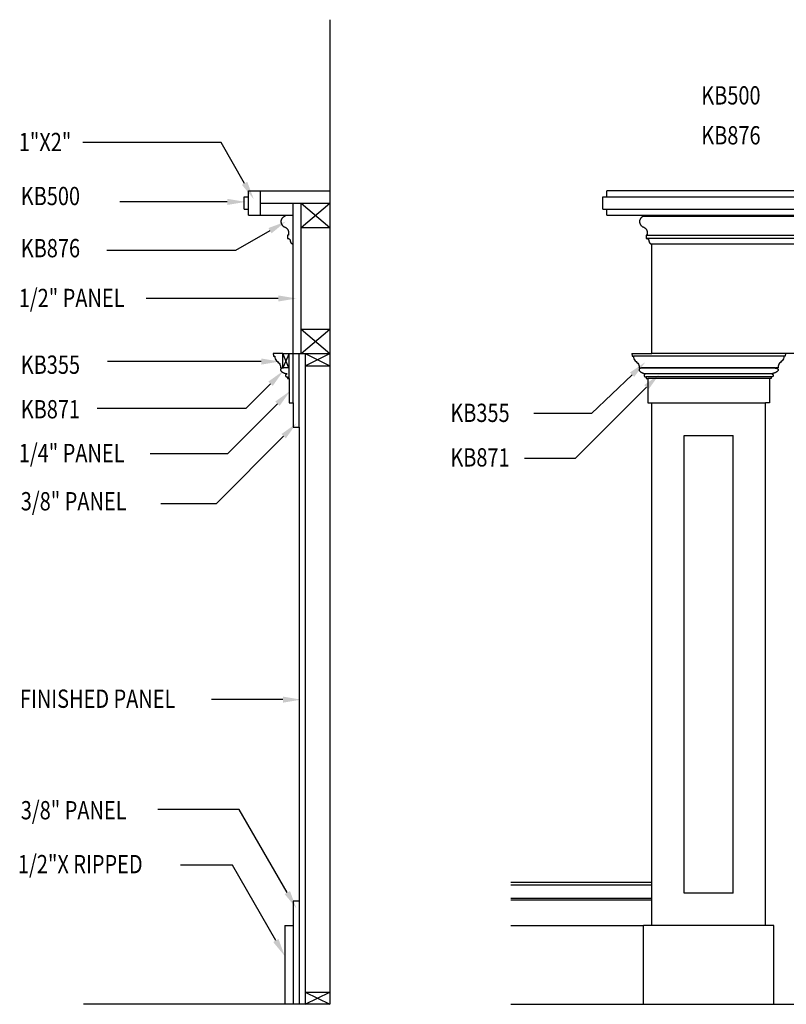
# Model space of a CAD drawing. Extents: x -38 to 71, y -13 to 61.
# Drawn here: x -38 to 9, y 0 to 61 of the extents above; entities that cross this region are included whole.
import ezdxf

# ---------------------------------------------------------------- set-up
doc = ezdxf.new("R2010")
doc.units = 0
doc.header["$LTSCALE"] = 0.5
for name, color, linetype in [('ANNO-DIMS', 213, 'CONTINUOUS'), ('ELEV-1', 51, 'CONTINUOUS'), ('ELEV-2', 92, 'CONTINUOUS'), ('ELEV-3', 93, 'CONTINUOUS'), ('ELEV-4', 124, 'CONTINUOUS'), ('ELEV-5', 145, 'CONTINUOUS'), ('ELEV-6', 146, 'CONTINUOUS')]:
    doc.layers.add(name, color=color, linetype=linetype)
doc.styles.add('TEXTM', font='archquik.shx', dxfattribs={"width": 0.8, "height": 2.25})

# ---------------------------------------------------------------- blocks, each defined once
blk = doc.blocks.new('*U15')
at = {"layer": 'ANNO-DIMS', "style": 'TEXTM', "width": 0.8}
blk.add_text('1/2"X RIPPED', height=1.125, dxfattribs=at).set_placement((-38.463, 8.054))
blk = doc.blocks.new('*U16')
at = {"layer": 'ANNO-DIMS'}
blk.add_lwpolyline([(-22.608, 3.922), (-25.277, 8.543), (-28.477, 8.543)], dxfattribs=at)
blk.add_solid([(-22.446, 4.015), (-22.046, 2.947), (-22.771, 3.828)], dxfattribs=at)
blk = doc.blocks.new('*U17')
at = {"layer": 'ANNO-DIMS'}
blk.add_lwpolyline([(-21.903, 6.868), (-24.856, 11.983), (-29.864, 11.983)], dxfattribs=at)
blk.add_solid([(-21.74, 6.962), (-21.34, 5.894), (-22.065, 6.774)], dxfattribs=at)
blk = doc.blocks.new('*U18')
at = {"layer": 'ANNO-DIMS', "style": 'TEXTM', "width": 0.8}
blk.add_text('FINISHED PANEL', height=1.125, dxfattribs=at).set_placement((-38.338, 18.222))
blk = doc.blocks.new('*U19')
at = {"layer": 'ANNO-DIMS'}
blk.add_lwpolyline([(-22.175, 18.728), (-26.571, 18.728)], dxfattribs=at)
blk.add_solid([(-22.175, 18.916), (-21.05, 18.728), (-22.175, 18.541)], dxfattribs=at)
blk = doc.blocks.new('*U20')
at = {"layer": 'ANNO-DIMS', "style": 'TEXTM', "width": 0.8}
blk.add_text('KB355', height=1.125, dxfattribs=at).set_placement((-38.288, 38.754))
blk = doc.blocks.new('*U21')
at = {"layer": 'ANNO-DIMS', "style": 'TEXTM', "width": 0.8}
blk.add_text('KB871', height=1.125, dxfattribs=at).set_placement((-38.288, 36.016))
blk = doc.blocks.new('*U22')
at = {"layer": 'ANNO-DIMS', "style": 'TEXTM', "width": 0.8}
blk.add_text('1/4" PANEL', height=1.125, dxfattribs=at).set_placement((-38.412, 33.323))
blk = doc.blocks.new('*U23')
at = {"layer": 'ANNO-DIMS'}
blk.add_lwpolyline([(-23.5, 39.51), (-32.951, 39.51)], dxfattribs=at)
blk.add_solid([(-23.5, 39.697), (-22.375, 39.51), (-23.5, 39.322)], dxfattribs=at)
blk = doc.blocks.new('*U24')
at = {"layer": 'ANNO-DIMS'}
blk.add_lwpolyline([(-22.931, 38.148), (-24.458, 36.621), (-33.584, 36.621)], dxfattribs=at)
blk.add_solid([(-23.064, 38.281), (-22.136, 38.944), (-22.798, 38.016)], dxfattribs=at)
blk = doc.blocks.new('*U25')
at = {"layer": 'ANNO-DIMS'}
blk.add_lwpolyline([(-22.51, 36.917), (-25.589, 33.838), (-30.325, 33.838)], dxfattribs=at)
blk.add_solid([(-22.642, 37.05), (-21.714, 37.713), (-22.377, 36.784)], dxfattribs=at)
blk = doc.blocks.new('*U26')
at = {"layer": 'ANNO-DIMS'}
blk.add_lwpolyline([(-22.129, 34.917), (-26.279, 30.767), (-29.668, 30.767)], dxfattribs=at)
blk.add_solid([(-22.262, 35.05), (-21.334, 35.713), (-21.997, 34.785)], dxfattribs=at)
blk = doc.blocks.new('*U27')
at = {"layer": 'ANNO-DIMS', "style": 'TEXTM', "width": 0.8}
blk.add_text('1/2" PANEL', height=1.125, dxfattribs=at).set_placement((-38.412, 42.855))
blk = doc.blocks.new('*U28')
at = {"layer": 'ANNO-DIMS'}
blk.add_lwpolyline([(-22.46, 43.387), (-30.581, 43.387)], dxfattribs=at)
blk.add_solid([(-22.46, 43.574), (-21.335, 43.387), (-22.46, 43.199)], dxfattribs=at)
blk = doc.blocks.new('*U29')
at = {"layer": 'ANNO-DIMS', "style": 'TEXTM', "width": 0.8}
blk.add_text('KB876', height=1.125, dxfattribs=at).set_placement((-38.288, 45.916))
blk = doc.blocks.new('*U30')
at = {"layer": 'ANNO-DIMS'}
blk.add_lwpolyline([(-22.967, 47.552), (-25.082, 46.332), (-32.999, 46.332)], dxfattribs=at)
blk.add_solid([(-23.061, 47.715), (-21.993, 48.115), (-22.874, 47.39)], dxfattribs=at)
blk = doc.blocks.new('*U31')
at = {"layer": 'ANNO-DIMS', "style": 'TEXTM', "width": 0.8}
blk.add_text('KB500', height=1.125, dxfattribs=at).set_placement((-38.288, 49.122))
blk = doc.blocks.new('*U32')
at = {"layer": 'ANNO-DIMS'}
blk.add_lwpolyline([(-25.592, 49.323), (-32.205, 49.323)], dxfattribs=at)
blk.add_solid([(-25.592, 49.51), (-24.467, 49.323), (-25.592, 49.135)], dxfattribs=at)
blk = doc.blocks.new('*U33')
at = {"layer": 'ANNO-DIMS', "style": 'TEXTM', "width": 0.8}
blk.add_text('1"X2"', height=1.125, dxfattribs=at).set_placement((-38.412, 52.441))
blk = doc.blocks.new('*U34')
at = {"layer": 'ANNO-DIMS'}
blk.add_lwpolyline([(-24.526, 50.461), (-25.974, 52.969), (-34.469, 52.969)], dxfattribs=at)
blk.add_solid([(-24.363, 50.555), (-23.963, 49.487), (-24.688, 50.367)], dxfattribs=at)
blk = doc.blocks.new('*U35')
at = {"layer": 'ANNO-DIMS', "style": 'TEXTM', "width": 0.8}
blk.add_text('KB876', height=1.125, dxfattribs=at).set_placement((3.546, 52.854))
blk = doc.blocks.new('*U36')
at = {"layer": 'ANNO-DIMS', "style": 'TEXTM', "width": 0.8}
blk.add_text('KB500', height=1.125, dxfattribs=at).set_placement((3.546, 55.309))
blk = doc.blocks.new('*U39')
at = {"layer": 'ANNO-DIMS', "style": 'TEXTM', "width": 0.8}
blk.add_text('KB355', height=1.125, dxfattribs=at).set_placement((-11.88, 35.794))
blk = doc.blocks.new('*U40')
at = {"layer": 'ANNO-DIMS', "style": 'TEXTM', "width": 0.8}
blk.add_text('KB871', height=1.125, dxfattribs=at).set_placement((-11.88, 33.056))
blk = doc.blocks.new('*U41')
at = {"layer": 'ANNO-DIMS'}
blk.add_lwpolyline([(-0.707, 38.701), (-3.206, 36.325), (-6.755, 36.325)], dxfattribs=at)
blk.add_solid([(-0.837, 38.837), (0.108, 39.477), (-0.578, 38.566)], dxfattribs=at)
blk = doc.blocks.new('*U42')
at = {"layer": 'ANNO-DIMS'}
blk.add_lwpolyline([(0.169, 37.926), (-4.211, 33.547), (-7.319, 33.547)], dxfattribs=at)
blk.add_solid([(0.036, 38.059), (0.964, 38.722), (0.301, 37.794)], dxfattribs=at)
blk = doc.blocks.new('*U43')
at = {"layer": 'ANNO-DIMS', "style": 'TEXTM', "width": 0.8}
blk.add_text('3/8" PANEL', height=1.125, dxfattribs=at).set_placement((-38.288, 30.36))
blk = doc.blocks.new('*U44')
at = {"layer": 'ANNO-DIMS', "style": 'TEXTM', "width": 0.8}
blk.add_text('3/8" PANEL', height=1.125, dxfattribs=at).set_placement((-38.288, 11.368))

msp = doc.modelspace()

# ---------------------------------------------------------------- linework, layer by layer
at = {"layer": 'ELEV-1'}
msp.add_line((-8.169, 0), (71.169, 0), dxfattribs=at)
at = {"layer": 'ELEV-2'}
for p, q in [((-19.296, 60.522), (-19.296, 50)), ((-24.296, 49.625), (-24.296, 50)), ((-24.296, 50), (-19.296, 50)), ((65.25, 50), (-2.25, 50)), ((-2.25, 49.625), (-2.25, 50)), ((-24.546, 49.625), (-24.296, 49.625)), ((-24.546, 48.875), (-24.546, 49.625)), ((-2.5, 49.625), (-2.25, 49.625)), ((-2.5, 48.875), (-2.5, 49.625)), ((-24.546, 48.875), (-24.296, 48.875)), ((-24.296, 48.5), (-24.296, 48.875)), ((-24.296, 48.5), (-22.046, 48.5)), ((-2.5, 48.875), (-2.25, 48.875)), ((-2.25, 48.5), (-2.25, 48.875)), ((-2.25, 48.5), (0, 48.5)), ((-21.546, 40), (-21.546, 46.739)), ((0.5, 40), (0.5, 46.739)), ((-22.171, 40), (-21.546, 40)), ((-0.717, 40), (0.5, 40)), ((62.5, 40), (0.5, 40)), ((-22.171, 39.125), (-22.14, 39.125)), ((-0.092, 39.125), (-0.123, 39.125)), ((8.092, 39.125), (8.123, 39.125)), ((0.252, 38.469), (0.252, 36.969)), ((7.748, 38.469), (7.748, 36.969)), ((-21.546, 36.969), (-21.546, 35.469)), ((0.252, 36.969), (0.5, 36.969)), ((0.5, 4.839), (0.5, 36.969)), ((7.5, 4.839), (7.5, 36.969)), ((7.748, 36.969), (7.5, 36.969)), ((-21.546, 35.469), (-21.171, 35.469)), ((-21.171, 35.469), (-21.171, 6.339)), ((-21.546, 6.339), (-21.546, 4.839)), ((-21.171, 6.339), (-21.546, 6.339)), ((-22.046, 4.839), (-22.046, 0)), ((-22.046, 4.839), (-21.546, 4.839)), ((0, 0), (0, 4.839)), ((0.5, 4.839), (0, 4.839)), ((8, 4.839), (7.5, 4.839)), ((8, 0), (8, 4.839)), ((-22.046, 0), (-34.426, 0))]:
    msp.add_line(p, q, dxfattribs=at)
at = {"layer": 'ELEV-2', "flags": 128}
for points in [[(-22.046, 48.5), (-22.046, 48.5), (-22.046, 48.499), (-22.046, 48.499), (-22.046, 48.498), (-22.046, 48.497), (-22.046, 48.495), (-22.046, 48.494), (-22.046, 48.492), (-22.046, 48.49), (-22.046, 48.488), (-22.046, 48.486), (-22.046, 48.483), (-22.046, 48.481), (-22.046, 48.478), (-22.046, 48.476), (-22.046, 48.473), (-22.046, 48.471), (-22.046, 48.468), (-22.046, 48.465), (-22.046, 48.462), (-22.046, 48.46), (-22.046, 48.457), (-22.046, 48.455), (-22.046, 48.452), (-22.046, 48.45), (-22.046, 48.448), (-22.046, 48.446), (-22.046, 48.444), (-22.046, 48.442), (-22.046, 48.44), (-22.046, 48.439), (-22.046, 48.438), (-22.046, 48.437), (-22.046, 48.436), (-22.046, 48.436), (-22.046, 48.436), (-22.047, 48.436), (-22.048, 48.435), (-22.051, 48.434), (-22.054, 48.433), (-22.058, 48.432), (-22.064, 48.43), (-22.069, 48.428), (-22.076, 48.425), (-22.083, 48.422), (-22.091, 48.419), (-22.099, 48.415), (-22.108, 48.411), (-22.117, 48.406), (-22.126, 48.4), (-22.136, 48.394), (-22.146, 48.388), (-22.156, 48.381), (-22.166, 48.373), (-22.176, 48.365), (-22.186, 48.356), (-22.196, 48.347), (-22.206, 48.337), (-22.216, 48.326), (-22.225, 48.315), (-22.234, 48.303), (-22.243, 48.29), (-22.251, 48.276), (-22.259, 48.262), (-22.266, 48.247), (-22.272, 48.231), (-22.278, 48.214), (-22.283, 48.197), (-22.288, 48.179), (-22.291, 48.159), (-22.294, 48.139), (-22.295, 48.118), (-22.295, 48.118), (-22.295, 48.116), (-22.295, 48.113), (-22.295, 48.109), (-22.295, 48.105), (-22.295, 48.099), (-22.295, 48.093), (-22.294, 48.085), (-22.294, 48.077), (-22.293, 48.069), (-22.291, 48.059), (-22.29, 48.049), (-22.288, 48.039), (-22.285, 48.028), (-22.283, 48.017), (-22.279, 48.005), (-22.275, 47.993), (-22.271, 47.98), (-22.266, 47.968), (-22.26, 47.955), (-22.253, 47.942), (-22.246, 47.93), (-22.238, 47.917), (-22.229, 47.904), (-22.22, 47.891), (-22.209, 47.879), (-22.198, 47.866), (-22.185, 47.854), (-22.172, 47.842), (-22.157, 47.831), (-22.142, 47.82), (-22.125, 47.809), (-22.107, 47.799), (-22.088, 47.79), (-22.068, 47.781), (-22.046, 47.773), (-22.043, 47.772), (-22.038, 47.77), (-22.034, 47.768), (-22.029, 47.765), (-22.023, 47.762), (-22.017, 47.759), (-22.01, 47.755), (-22.003, 47.751), (-21.996, 47.746), (-21.989, 47.741), (-21.981, 47.735), (-21.973, 47.729), (-21.965, 47.722), (-21.956, 47.715), (-21.948, 47.708), (-21.939, 47.7), (-21.931, 47.691), (-21.923, 47.682), (-21.914, 47.673), (-21.906, 47.663), (-21.898, 47.653), (-21.89, 47.642), (-21.883, 47.63), (-21.875, 47.619), (-21.868, 47.606), (-21.862, 47.594), (-21.856, 47.58), (-21.85, 47.566), (-21.845, 47.552), (-21.84, 47.537), (-21.836, 47.522), (-21.833, 47.506), (-21.83, 47.49), (-21.828, 47.473), (-21.826, 47.456), (-21.826, 47.438), (-21.826, 47.438), (-21.826, 47.437), (-21.826, 47.435), (-21.826, 47.433), (-21.826, 47.43), (-21.826, 47.427), (-21.826, 47.423), (-21.826, 47.418), (-21.826, 47.414), (-21.826, 47.409), (-21.826, 47.403), (-21.826, 47.398), (-21.826, 47.392), (-21.826, 47.386), (-21.826, 47.38), (-21.826, 47.373), (-21.826, 47.367), (-21.826, 47.36), (-21.826, 47.354), (-21.826, 47.347), (-21.826, 47.341), (-21.826, 47.335), (-21.826, 47.329), (-21.826, 47.323), (-21.826, 47.317), (-21.826, 47.312), (-21.826, 47.307), (-21.826, 47.302), (-21.826, 47.298), (-21.826, 47.294), (-21.826, 47.291), (-21.826, 47.288), (-21.826, 47.286), (-21.826, 47.284), (-21.826, 47.283), (-21.826, 47.282), (-21.826, 47.282), (-21.826, 47.282), (-21.827, 47.282), (-21.828, 47.282), (-21.829, 47.282), (-21.83, 47.282), (-21.832, 47.282), (-21.833, 47.282), (-21.835, 47.282), (-21.837, 47.282), (-21.84, 47.282), (-21.842, 47.282), (-21.844, 47.282), (-21.847, 47.282), (-21.849, 47.282), (-21.852, 47.282), (-21.854, 47.282), (-21.857, 47.282), (-21.859, 47.282), (-21.862, 47.282), (-21.865, 47.282), (-21.867, 47.282), (-21.87, 47.282), (-21.872, 47.282), (-21.874, 47.282), (-21.876, 47.282), (-21.878, 47.282), (-21.88, 47.282), (-21.882, 47.282), (-21.883, 47.282), (-21.885, 47.282), (-21.886, 47.282), (-21.887, 47.282), (-21.888, 47.282), (-21.888, 47.282), (-21.888, 47.282), (-21.888, 47.282), (-21.888, 47.281), (-21.888, 47.279), (-21.888, 47.276), (-21.888, 47.272), (-21.888, 47.268), (-21.888, 47.263), (-21.888, 47.257), (-21.888, 47.251), (-21.888, 47.244), (-21.888, 47.238), (-21.888, 47.23), (-21.888, 47.223), (-21.888, 47.215), (-21.888, 47.207), (-21.888, 47.198), (-21.888, 47.19), (-21.888, 47.182), (-21.888, 47.173), (-21.888, 47.165), (-21.888, 47.157), (-21.888, 47.149), (-21.888, 47.141), (-21.888, 47.133), (-21.888, 47.126), (-21.888, 47.119), (-21.888, 47.112), (-21.888, 47.106), (-21.888, 47.101), (-21.888, 47.096), (-21.888, 47.091), (-21.888, 47.088), (-21.888, 47.085), (-21.888, 47.083), (-21.888, 47.081), (-21.888, 47.081), (-21.885, 47.081), (-21.882, 47.081), (-21.879, 47.081), (-21.875, 47.081), (-21.871, 47.081), (-21.866, 47.08), (-21.861, 47.079), (-21.856, 47.078), (-21.85, 47.077), (-21.844, 47.075), (-21.838, 47.073), (-21.832, 47.071), (-21.826, 47.069), (-21.819, 47.066), (-21.813, 47.063), (-21.807, 47.06), (-21.8, 47.056), (-21.794, 47.052), (-21.787, 47.048), (-21.781, 47.043), (-21.775, 47.038), (-21.769, 47.033), (-21.763, 47.027), (-21.757, 47.02), (-21.752, 47.014), (-21.746, 47.007), (-21.742, 46.999), (-21.737, 46.991), (-21.733, 46.983), (-21.729, 46.974), (-21.726, 46.964), (-21.723, 46.954), (-21.721, 46.944), (-21.719, 46.933), (-21.718, 46.922), (-21.717, 46.91), (-21.717, 46.908), (-21.717, 46.906), (-21.717, 46.903), (-21.717, 46.9), (-21.716, 46.897), (-21.716, 46.892), (-21.715, 46.888), (-21.714, 46.883), (-21.713, 46.878), (-21.711, 46.873), (-21.709, 46.867), (-21.707, 46.861), (-21.705, 46.855), (-21.703, 46.848), (-21.7, 46.842), (-21.697, 46.836), (-21.693, 46.829), (-21.689, 46.822), (-21.685, 46.816), (-21.681, 46.809), (-21.676, 46.803), (-21.67, 46.797), (-21.665, 46.79), (-21.658, 46.784), (-21.652, 46.779), (-21.645, 46.773), (-21.637, 46.768), (-21.629, 46.763), (-21.621, 46.758), (-21.612, 46.754), (-21.602, 46.75), (-21.592, 46.747), (-21.581, 46.744), (-21.57, 46.742), (-21.558, 46.74), (-21.546, 46.739)], [(0, 48.5), (0, 48.5), (0, 48.499), (0, 48.499), (0, 48.498), (0, 48.497), (0, 48.495), (0, 48.494), (0, 48.492), (0, 48.49), (0, 48.488), (0, 48.486), (0, 48.483), (0, 48.481), (0, 48.478), (0, 48.476), (0, 48.473), (0, 48.471), (0, 48.468), (0, 48.465), (0, 48.462), (0, 48.46), (0, 48.457), (0, 48.455), (0, 48.452), (0, 48.45), (0, 48.448), (0, 48.446), (0, 48.444), (0, 48.442), (0, 48.44), (0, 48.439), (0, 48.438), (0, 48.437), (0, 48.436), (0, 48.436), (0, 48.436), (-0.001, 48.436), (-0.002, 48.435), (-0.005, 48.434), (-0.008, 48.433), (-0.012, 48.432), (-0.018, 48.43), (-0.023, 48.428), (-0.03, 48.425), (-0.037, 48.422), (-0.045, 48.419), (-0.053, 48.415), (-0.062, 48.411), (-0.071, 48.406), (-0.08, 48.4), (-0.09, 48.394), (-0.1, 48.388), (-0.11, 48.381), (-0.12, 48.373), (-0.13, 48.365), (-0.14, 48.356), (-0.15, 48.347), (-0.16, 48.337), (-0.17, 48.326), (-0.179, 48.315), (-0.188, 48.303), (-0.197, 48.29), (-0.205, 48.276), (-0.213, 48.262), (-0.22, 48.247), (-0.226, 48.231), (-0.232, 48.214), (-0.237, 48.197), (-0.242, 48.179), (-0.245, 48.159), (-0.248, 48.139), (-0.249, 48.118), (-0.249, 48.118), (-0.249, 48.116), (-0.249, 48.113), (-0.249, 48.109), (-0.249, 48.105), (-0.249, 48.099), (-0.249, 48.093), (-0.248, 48.085), (-0.248, 48.077), (-0.247, 48.069), (-0.245, 48.059), (-0.244, 48.049), (-0.242, 48.039), (-0.239, 48.028), (-0.237, 48.017), (-0.233, 48.005), (-0.229, 47.993), (-0.225, 47.98), (-0.22, 47.968), (-0.214, 47.955), (-0.207, 47.942), (-0.2, 47.93), (-0.192, 47.917), (-0.183, 47.904), (-0.174, 47.891), (-0.163, 47.879), (-0.152, 47.866), (-0.139, 47.854), (-0.126, 47.842), (-0.111, 47.831), (-0.096, 47.82), (-0.079, 47.809), (-0.061, 47.799), (-0.042, 47.79), (-0.022, 47.781), (0, 47.773), (0.003, 47.772), (0.008, 47.77), (0.012, 47.768), (0.017, 47.765), (0.023, 47.762), (0.029, 47.759), (0.036, 47.755), (0.043, 47.751), (0.05, 47.746), (0.057, 47.741), (0.065, 47.735), (0.073, 47.729), (0.081, 47.722), (0.09, 47.715), (0.098, 47.708), (0.107, 47.7), (0.115, 47.691), (0.123, 47.682), (0.132, 47.673), (0.14, 47.663), (0.148, 47.653), (0.156, 47.642), (0.163, 47.63), (0.171, 47.619), (0.178, 47.606), (0.184, 47.594), (0.19, 47.58), (0.196, 47.566), (0.201, 47.552), (0.206, 47.537), (0.21, 47.522), (0.213, 47.506), (0.216, 47.49), (0.218, 47.473), (0.22, 47.456), (0.22, 47.438), (0.22, 47.438), (0.22, 47.437), (0.22, 47.435), (0.22, 47.433), (0.22, 47.43), (0.22, 47.427), (0.22, 47.423), (0.22, 47.418), (0.22, 47.414), (0.22, 47.409), (0.22, 47.403), (0.22, 47.398), (0.22, 47.392), (0.22, 47.386), (0.22, 47.38), (0.22, 47.373), (0.22, 47.367), (0.22, 47.36), (0.22, 47.354), (0.22, 47.347), (0.22, 47.341), (0.22, 47.335), (0.22, 47.329), (0.22, 47.323), (0.22, 47.317), (0.22, 47.312), (0.22, 47.307), (0.22, 47.302), (0.22, 47.298), (0.22, 47.294), (0.22, 47.291), (0.22, 47.288), (0.22, 47.286), (0.22, 47.284), (0.22, 47.283), (0.22, 47.282), (0.22, 47.282), (0.22, 47.282), (0.219, 47.282), (0.218, 47.282), (0.217, 47.282), (0.216, 47.282), (0.214, 47.282), (0.213, 47.282), (0.211, 47.282), (0.209, 47.282), (0.206, 47.282), (0.204, 47.282), (0.202, 47.282), (0.199, 47.282), (0.197, 47.282), (0.194, 47.282), (0.192, 47.282), (0.189, 47.282), (0.187, 47.282), (0.184, 47.282), (0.181, 47.282), (0.179, 47.282), (0.176, 47.282), (0.174, 47.282), (0.172, 47.282), (0.17, 47.282), (0.168, 47.282), (0.166, 47.282), (0.164, 47.282), (0.163, 47.282), (0.161, 47.282), (0.16, 47.282), (0.159, 47.282), (0.158, 47.282), (0.158, 47.282), (0.158, 47.282), (0.158, 47.282), (0.158, 47.281), (0.158, 47.279), (0.158, 47.276), (0.158, 47.272), (0.158, 47.268), (0.158, 47.263), (0.158, 47.257), (0.158, 47.251), (0.158, 47.244), (0.158, 47.238), (0.158, 47.23), (0.158, 47.223), (0.158, 47.215), (0.158, 47.207), (0.158, 47.198), (0.158, 47.19), (0.158, 47.182), (0.158, 47.173), (0.158, 47.165), (0.158, 47.157), (0.158, 47.149), (0.158, 47.141), (0.158, 47.133), (0.158, 47.126), (0.158, 47.119), (0.158, 47.112), (0.158, 47.106), (0.158, 47.101), (0.158, 47.096), (0.158, 47.091), (0.158, 47.088), (0.158, 47.085), (0.158, 47.083), (0.158, 47.081), (0.158, 47.081), (0.161, 47.081), (0.164, 47.081), (0.167, 47.081), (0.171, 47.081), (0.175, 47.081), (0.18, 47.08), (0.185, 47.079), (0.19, 47.078), (0.196, 47.077), (0.202, 47.075), (0.208, 47.073), (0.214, 47.071), (0.22, 47.069), (0.226, 47.066), (0.233, 47.063), (0.239, 47.06), (0.246, 47.056), (0.252, 47.052), (0.259, 47.048), (0.265, 47.043), (0.271, 47.038), (0.277, 47.033), (0.283, 47.027), (0.289, 47.02), (0.294, 47.014), (0.3, 47.007), (0.304, 46.999), (0.309, 46.991), (0.313, 46.983), (0.317, 46.974), (0.32, 46.964), (0.323, 46.954), (0.325, 46.944), (0.327, 46.933), (0.328, 46.922), (0.329, 46.91), (0.329, 46.908), (0.329, 46.906), (0.329, 46.903), (0.329, 46.9), (0.33, 46.897), (0.33, 46.892), (0.331, 46.888), (0.332, 46.883), (0.333, 46.878), (0.335, 46.873), (0.337, 46.867), (0.339, 46.861), (0.341, 46.855), (0.343, 46.848), (0.346, 46.842), (0.349, 46.836), (0.353, 46.829), (0.357, 46.822), (0.361, 46.816), (0.365, 46.809), (0.37, 46.803), (0.376, 46.797), (0.381, 46.79), (0.388, 46.784), (0.394, 46.779), (0.401, 46.773), (0.409, 46.768), (0.417, 46.763), (0.425, 46.758), (0.434, 46.754), (0.444, 46.75), (0.454, 46.747), (0.465, 46.744), (0.476, 46.742), (0.488, 46.74), (0.5, 46.739)], [(-0.092, 39.104), (-0.092, 39.104), (-0.092, 39.105), (-0.092, 39.105), (-0.092, 39.105), (-0.092, 39.106), (-0.092, 39.106), (-0.092, 39.107), (-0.092, 39.108), (-0.092, 39.108), (-0.092, 39.109), (-0.092, 39.11), (-0.092, 39.11), (-0.092, 39.111), (-0.092, 39.112), (-0.092, 39.113), (-0.092, 39.114), (-0.092, 39.115), (-0.092, 39.116), (-0.092, 39.116), (-0.092, 39.117), (-0.092, 39.118), (-0.092, 39.119), (-0.092, 39.12), (-0.092, 39.12), (-0.092, 39.121), (-0.092, 39.122), (-0.092, 39.122), (-0.092, 39.123), (-0.092, 39.123), (-0.092, 39.124), (-0.092, 39.124), (-0.092, 39.125), (-0.092, 39.125), (-0.092, 39.125), (-0.092, 39.125), (-0.092, 39.125), (-0.092, 39.125), (-0.092, 39.125), (-0.092, 39.124), (-0.092, 39.124), (-0.092, 39.123), (-0.092, 39.123), (-0.092, 39.122), (-0.092, 39.122), (-0.092, 39.121), (-0.092, 39.12), (-0.092, 39.12), (-0.092, 39.119), (-0.092, 39.118), (-0.092, 39.117), (-0.092, 39.116), (-0.092, 39.116), (-0.092, 39.115), (-0.092, 39.114), (-0.092, 39.113), (-0.092, 39.112), (-0.092, 39.111), (-0.092, 39.11), (-0.092, 39.11), (-0.092, 39.109), (-0.092, 39.108), (-0.092, 39.108), (-0.092, 39.107), (-0.092, 39.106), (-0.092, 39.106), (-0.092, 39.105), (-0.092, 39.105), (-0.092, 39.105), (-0.092, 39.104), (-0.092, 39.104), (-0.092, 39.104), (-0.093, 39.104), (-0.095, 39.104), (-0.097, 39.104), (-0.099, 39.104), (-0.101, 39.104), (-0.104, 39.104), (-0.106, 39.104), (-0.109, 39.104), (-0.111, 39.104), (-0.114, 39.104), (-0.117, 39.103), (-0.12, 39.103), (-0.123, 39.103), (-0.126, 39.103), (-0.129, 39.102), (-0.133, 39.102), (-0.136, 39.102), (-0.14, 39.101), (-0.143, 39.101), (-0.147, 39.1), (-0.151, 39.1), (-0.154, 39.099), (-0.158, 39.099), (-0.162, 39.098), (-0.166, 39.097), (-0.17, 39.096), (-0.173, 39.096), (-0.177, 39.095), (-0.181, 39.094), (-0.185, 39.093), (-0.189, 39.092), (-0.193, 39.09), (-0.197, 39.089), (-0.201, 39.088), (-0.205, 39.086), (-0.209, 39.085), (-0.215, 39.083), (-0.221, 39.08), (-0.227, 39.077), (-0.233, 39.074), (-0.239, 39.07), (-0.244, 39.067), (-0.25, 39.063), (-0.255, 39.059), (-0.259, 39.054), (-0.263, 39.05), (-0.267, 39.045), (-0.271, 39.04), (-0.274, 39.034), (-0.276, 39.029), (-0.278, 39.023), (-0.28, 39.017), (-0.281, 39.011), (-0.281, 39.005), (-0.28, 38.998), (-0.279, 38.991), (-0.278, 38.984), (-0.275, 38.977), (-0.272, 38.969), (-0.268, 38.962), (-0.263, 38.954), (-0.258, 38.946), (-0.251, 38.937), (-0.244, 38.929), (-0.235, 38.92), (-0.226, 38.911), (-0.216, 38.902), (-0.204, 38.892), (-0.192, 38.883), (-0.178, 38.873), (-0.164, 38.863), (-0.148, 38.852), (-0.138, 38.846), (-0.128, 38.841), (-0.117, 38.835), (-0.107, 38.83), (-0.096, 38.825), (-0.086, 38.82), (-0.075, 38.815), (-0.064, 38.811), (-0.054, 38.806), (-0.044, 38.802), (-0.033, 38.798), (-0.023, 38.795), (-0.013, 38.791), (-0.003, 38.788), (0.007, 38.785), (0.016, 38.782), (0.026, 38.779), (0.035, 38.776), (0.044, 38.774), (0.052, 38.772), (0.06, 38.77), (0.068, 38.768), (0.076, 38.766), (0.083, 38.764), (0.089, 38.763), (0.095, 38.761), (0.101, 38.76), (0.106, 38.759), (0.111, 38.758), (0.115, 38.757), (0.118, 38.757), (0.121, 38.756), (0.124, 38.756), (0.125, 38.756), (0.126, 38.755), (0.127, 38.755), (0.127, 38.755), (0.127, 38.755), (0.127, 38.755), (0.127, 38.755), (0.127, 38.755), (0.127, 38.755), (0.127, 38.755), (0.127, 38.755), (0.127, 38.755), (0.127, 38.754), (0.127, 38.754), (0.127, 38.754), (0.127, 38.754), (0.127, 38.754), (0.127, 38.753), (0.127, 38.753), (0.127, 38.753), (0.127, 38.753), (0.127, 38.752), (0.127, 38.752), (0.127, 38.752), (0.127, 38.752), (0.127, 38.752), (0.127, 38.751), (0.127, 38.751), (0.127, 38.751), (0.127, 38.751), (0.127, 38.751), (0.127, 38.751), (0.127, 38.75), (0.127, 38.75), (0.127, 38.75), (0.127, 38.75), (0.127, 38.75), (0.127, 38.75), (0.127, 38.75), (0.127, 38.75), (0.126, 38.75), (0.125, 38.75), (0.124, 38.75), (0.122, 38.75), (0.12, 38.75), (0.118, 38.749), (0.116, 38.749), (0.113, 38.749), (0.11, 38.748), (0.107, 38.747), (0.104, 38.747), (0.101, 38.746), (0.097, 38.745), (0.094, 38.743), (0.09, 38.742), (0.086, 38.74), (0.083, 38.738), (0.079, 38.736), (0.075, 38.734), (0.072, 38.732), (0.068, 38.729), (0.064, 38.726), (0.061, 38.723), (0.057, 38.719), (0.054, 38.715), (0.051, 38.711), (0.048, 38.707), (0.045, 38.702), (0.043, 38.697), (0.04, 38.691), (0.038, 38.685), (0.037, 38.679), (0.035, 38.672), (0.034, 38.665), (0.033, 38.657), (0.033, 38.655), (0.033, 38.652), (0.033, 38.649), (0.034, 38.645), (0.034, 38.642), (0.035, 38.639), (0.035, 38.636), (0.036, 38.632), (0.037, 38.629), (0.038, 38.625), (0.04, 38.622), (0.041, 38.618), (0.043, 38.615), (0.045, 38.612), (0.047, 38.608), (0.049, 38.605), (0.051, 38.602), (0.053, 38.598), (0.056, 38.595), (0.059, 38.592), (0.061, 38.589), (0.064, 38.586), (0.068, 38.583), (0.071, 38.581), (0.075, 38.578), (0.079, 38.576), (0.083, 38.574), (0.087, 38.571), (0.091, 38.57), (0.096, 38.568), (0.1, 38.566), (0.105, 38.565), (0.11, 38.564), (0.116, 38.563), (0.121, 38.563), (0.127, 38.563), (0.127, 38.563), (0.127, 38.563), (0.127, 38.563), (0.128, 38.563), (0.128, 38.563), (0.129, 38.563), (0.13, 38.563), (0.131, 38.563), (0.132, 38.563), (0.133, 38.563), (0.134, 38.563), (0.135, 38.563), (0.136, 38.563), (0.137, 38.563), (0.139, 38.563), (0.14, 38.563), (0.141, 38.563), (0.142, 38.563), (0.144, 38.563), (0.145, 38.563), (0.146, 38.563), (0.148, 38.563), (0.149, 38.563), (0.15, 38.563), (0.151, 38.563), (0.152, 38.563), (0.153, 38.563), (0.154, 38.563), (0.155, 38.563), (0.156, 38.563), (0.156, 38.563), (0.157, 38.563), (0.157, 38.563), (0.158, 38.563), (0.158, 38.563), (0.158, 38.563), (0.158, 38.562), (0.158, 38.562), (0.158, 38.561), (0.158, 38.559), (0.158, 38.558), (0.158, 38.556), (0.158, 38.553), (0.158, 38.551), (0.158, 38.548), (0.158, 38.545), (0.158, 38.542), (0.158, 38.538), (0.158, 38.535), (0.158, 38.531), (0.158, 38.527), (0.158, 38.523), (0.158, 38.52), (0.158, 38.516), (0.158, 38.512), (0.158, 38.508), (0.158, 38.504), (0.158, 38.5), (0.158, 38.497), (0.158, 38.493), (0.158, 38.49), (0.158, 38.486), (0.158, 38.483), (0.158, 38.481), (0.158, 38.478), (0.158, 38.476), (0.158, 38.474), (0.158, 38.472), (0.158, 38.471), (0.158, 38.47), (0.158, 38.469), (0.158, 38.469), (0.158, 38.469), (0.159, 38.469), (0.16, 38.469), (0.161, 38.469), (0.163, 38.469), (0.165, 38.469), (0.167, 38.469), (0.17, 38.469), (0.173, 38.469), (0.176, 38.469), (0.179, 38.469), (0.182, 38.469), (0.186, 38.469), (0.19, 38.469), (0.193, 38.469), (0.197, 38.469), (0.201, 38.469), (0.205, 38.469), (0.209, 38.469), (0.213, 38.469), (0.217, 38.469), (0.22, 38.469), (0.224, 38.469), (0.228, 38.469), (0.231, 38.469), (0.234, 38.469), (0.237, 38.469), (0.24, 38.469), (0.243, 38.469), (0.245, 38.469), (0.247, 38.469), (0.249, 38.469), (0.25, 38.469), (0.251, 38.469), (0.252, 38.469), (0.252, 38.469)], [(8.092, 39.104), (8.092, 39.104), (8.092, 39.105), (8.092, 39.105), (8.092, 39.105), (8.092, 39.106), (8.092, 39.106), (8.092, 39.107), (8.092, 39.108), (8.092, 39.108), (8.092, 39.109), (8.092, 39.11), (8.092, 39.11), (8.092, 39.111), (8.092, 39.112), (8.092, 39.113), (8.092, 39.114), (8.092, 39.115), (8.092, 39.116), (8.092, 39.116), (8.092, 39.117), (8.092, 39.118), (8.092, 39.119), (8.092, 39.12), (8.092, 39.12), (8.092, 39.121), (8.092, 39.122), (8.092, 39.122), (8.092, 39.123), (8.092, 39.123), (8.092, 39.124), (8.092, 39.124), (8.092, 39.125), (8.092, 39.125), (8.092, 39.125), (8.092, 39.125), (8.092, 39.125), (8.092, 39.125), (8.092, 39.125), (8.092, 39.124), (8.092, 39.124), (8.092, 39.123), (8.092, 39.123), (8.092, 39.122), (8.092, 39.122), (8.092, 39.121), (8.092, 39.12), (8.092, 39.12), (8.092, 39.119), (8.092, 39.118), (8.092, 39.117), (8.092, 39.116), (8.092, 39.116), (8.092, 39.115), (8.092, 39.114), (8.092, 39.113), (8.092, 39.112), (8.092, 39.111), (8.092, 39.11), (8.092, 39.11), (8.092, 39.109), (8.092, 39.108), (8.092, 39.108), (8.092, 39.107), (8.092, 39.106), (8.092, 39.106), (8.092, 39.105), (8.092, 39.105), (8.092, 39.105), (8.092, 39.104), (8.092, 39.104), (8.092, 39.104), (8.093, 39.104), (8.095, 39.104), (8.097, 39.104), (8.099, 39.104), (8.101, 39.104), (8.104, 39.104), (8.106, 39.104), (8.109, 39.104), (8.111, 39.104), (8.114, 39.104), (8.117, 39.103), (8.12, 39.103), (8.123, 39.103), (8.126, 39.103), (8.129, 39.102), (8.133, 39.102), (8.136, 39.102), (8.14, 39.101), (8.143, 39.101), (8.147, 39.1), (8.151, 39.1), (8.154, 39.099), (8.158, 39.099), (8.162, 39.098), (8.166, 39.097), (8.17, 39.096), (8.173, 39.096), (8.177, 39.095), (8.181, 39.094), (8.185, 39.093), (8.189, 39.092), (8.193, 39.09), (8.197, 39.089), (8.201, 39.088), (8.205, 39.086), (8.209, 39.085), (8.215, 39.083), (8.221, 39.08), (8.227, 39.077), (8.233, 39.074), (8.239, 39.07), (8.244, 39.067), (8.25, 39.063), (8.255, 39.059), (8.259, 39.054), (8.263, 39.05), (8.267, 39.045), (8.271, 39.04), (8.274, 39.034), (8.276, 39.029), (8.278, 39.023), (8.28, 39.017), (8.281, 39.011), (8.281, 39.005), (8.28, 38.998), (8.279, 38.991), (8.278, 38.984), (8.275, 38.977), (8.272, 38.969), (8.268, 38.962), (8.263, 38.954), (8.258, 38.946), (8.251, 38.937), (8.244, 38.929), (8.235, 38.92), (8.226, 38.911), (8.216, 38.902), (8.204, 38.892), (8.192, 38.883), (8.178, 38.873), (8.164, 38.863), (8.148, 38.852), (8.138, 38.846), (8.128, 38.841), (8.117, 38.835), (8.107, 38.83), (8.096, 38.825), (8.086, 38.82), (8.075, 38.815), (8.064, 38.811), (8.054, 38.806), (8.044, 38.802), (8.033, 38.798), (8.023, 38.795), (8.013, 38.791), (8.003, 38.788), (7.993, 38.785), (7.984, 38.782), (7.974, 38.779), (7.965, 38.776), (7.956, 38.774), (7.948, 38.772), (7.94, 38.77), (7.932, 38.768), (7.924, 38.766), (7.917, 38.764), (7.911, 38.763), (7.905, 38.761), (7.899, 38.76), (7.894, 38.759), (7.889, 38.758), (7.885, 38.757), (7.882, 38.757), (7.879, 38.756), (7.876, 38.756), (7.875, 38.756), (7.874, 38.755), (7.873, 38.755), (7.873, 38.755), (7.873, 38.755), (7.873, 38.755), (7.873, 38.755), (7.873, 38.755), (7.873, 38.755), (7.873, 38.755), (7.873, 38.755), (7.873, 38.755), (7.873, 38.754), (7.873, 38.754), (7.873, 38.754), (7.873, 38.754), (7.873, 38.754), (7.873, 38.753), (7.873, 38.753), (7.873, 38.753), (7.873, 38.753), (7.873, 38.752), (7.873, 38.752), (7.873, 38.752), (7.873, 38.752), (7.873, 38.752), (7.873, 38.751), (7.873, 38.751), (7.873, 38.751), (7.873, 38.751), (7.873, 38.751), (7.873, 38.751), (7.873, 38.75), (7.873, 38.75), (7.873, 38.75), (7.873, 38.75), (7.873, 38.75), (7.873, 38.75), (7.873, 38.75), (7.873, 38.75), (7.874, 38.75), (7.875, 38.75), (7.876, 38.75), (7.878, 38.75), (7.88, 38.75), (7.882, 38.749), (7.884, 38.749), (7.887, 38.749), (7.89, 38.748), (7.893, 38.747), (7.896, 38.747), (7.899, 38.746), (7.903, 38.745), (7.906, 38.743), (7.91, 38.742), (7.914, 38.74), (7.917, 38.738), (7.921, 38.736), (7.925, 38.734), (7.928, 38.732), (7.932, 38.729), (7.936, 38.726), (7.939, 38.723), (7.943, 38.719), (7.946, 38.715), (7.949, 38.711), (7.952, 38.707), (7.955, 38.702), (7.957, 38.697), (7.96, 38.691), (7.962, 38.685), (7.963, 38.679), (7.965, 38.672), (7.966, 38.665), (7.967, 38.657), (7.967, 38.655), (7.967, 38.652), (7.967, 38.649), (7.966, 38.645), (7.966, 38.642), (7.965, 38.639), (7.965, 38.636), (7.964, 38.632), (7.963, 38.629), (7.962, 38.625), (7.96, 38.622), (7.959, 38.618), (7.957, 38.615), (7.955, 38.612), (7.953, 38.608), (7.951, 38.605), (7.949, 38.602), (7.947, 38.598), (7.944, 38.595), (7.941, 38.592), (7.939, 38.589), (7.936, 38.586), (7.932, 38.583), (7.929, 38.581), (7.925, 38.578), (7.921, 38.576), (7.917, 38.574), (7.913, 38.571), (7.909, 38.57), (7.904, 38.568), (7.9, 38.566), (7.895, 38.565), (7.89, 38.564), (7.884, 38.563), (7.879, 38.563), (7.873, 38.563), (7.873, 38.563), (7.873, 38.563), (7.873, 38.563), (7.872, 38.563), (7.872, 38.563), (7.871, 38.563), (7.87, 38.563), (7.869, 38.563), (7.868, 38.563), (7.867, 38.563), (7.866, 38.563), (7.865, 38.563), (7.864, 38.563), (7.863, 38.563), (7.861, 38.563), (7.86, 38.563), (7.859, 38.563), (7.858, 38.563), (7.856, 38.563), (7.855, 38.563), (7.854, 38.563), (7.852, 38.563), (7.851, 38.563), (7.85, 38.563), (7.849, 38.563), (7.848, 38.563), (7.847, 38.563), (7.846, 38.563), (7.845, 38.563), (7.844, 38.563), (7.844, 38.563), (7.843, 38.563), (7.843, 38.563), (7.842, 38.563), (7.842, 38.563), (7.842, 38.563), (7.842, 38.562), (7.842, 38.562), (7.842, 38.561), (7.842, 38.559), (7.842, 38.558), (7.842, 38.556), (7.842, 38.553), (7.842, 38.551), (7.842, 38.548), (7.842, 38.545), (7.842, 38.542), (7.842, 38.538), (7.842, 38.535), (7.842, 38.531), (7.842, 38.527), (7.842, 38.523), (7.842, 38.52), (7.842, 38.516), (7.842, 38.512), (7.842, 38.508), (7.842, 38.504), (7.842, 38.5), (7.842, 38.497), (7.842, 38.493), (7.842, 38.49), (7.842, 38.486), (7.842, 38.483), (7.842, 38.481), (7.842, 38.478), (7.842, 38.476), (7.842, 38.474), (7.842, 38.472), (7.842, 38.471), (7.842, 38.47), (7.842, 38.469), (7.842, 38.469), (7.842, 38.469), (7.841, 38.469), (7.84, 38.469), (7.839, 38.469), (7.837, 38.469), (7.835, 38.469), (7.833, 38.469), (7.83, 38.469), (7.827, 38.469), (7.824, 38.469), (7.821, 38.469), (7.818, 38.469), (7.814, 38.469), (7.81, 38.469), (7.807, 38.469), (7.803, 38.469), (7.799, 38.469), (7.795, 38.469), (7.791, 38.469), (7.787, 38.469), (7.783, 38.469), (7.78, 38.469), (7.776, 38.469), (7.772, 38.469), (7.769, 38.469), (7.766, 38.469), (7.763, 38.469), (7.76, 38.469), (7.757, 38.469), (7.755, 38.469), (7.753, 38.469), (7.751, 38.469), (7.75, 38.469), (7.749, 38.469), (7.748, 38.469), (7.748, 38.469)]]:
    msp.add_lwpolyline(points, dxfattribs=at)
at = {"layer": 'ELEV-2'}
for points in [[(-22.171, 40), (-22.171, 40), (-22.765, 40), (-22.765, 40), (-22.757, 39.855), (-22.757, 39.856, 0.365764), (-22.743, 39.841), (-22.743, 39.841), (-22.671, 39.832), (-22.671, 39.832, 0.229758), (-22.566, 39.563), (-22.566, 39.563, -0.083273), (-22.366, 39.34), (-22.366, 39.34, -0.097568), (-22.312, 39.125), (-22.312, 39.125), (-22.171, 39.125)], [(-0.717, 40), (-0.717, 40), (-0.709, 39.855), (-0.709, 39.856, 0.365764), (-0.695, 39.841), (-0.696, 39.841), (-0.623, 39.832), (-0.623, 39.832, 0.229758), (-0.518, 39.563), (-0.518, 39.563, -0.083273), (-0.318, 39.34), (-0.318, 39.34, -0.097568), (-0.264, 39.125), (-0.264, 39.125), (-0.123, 39.125)], [(8.717, 40), (8.717, 40), (8.709, 39.855), (8.709, 39.856, -0.365764), (8.695, 39.841), (8.696, 39.841), (8.623, 39.832), (8.623, 39.832, -0.229758), (8.518, 39.563), (8.518, 39.563, 0.083273), (8.318, 39.34), (8.318, 39.34, 0.097568), (8.264, 39.125), (8.264, 39.125), (8.123, 39.125)]]:
    msp.add_lwpolyline(points, format="xyb", dxfattribs=at)
for points in [[(-22.14, 39.104), (-22.14, 39.104), (-22.14, 39.105), (-22.14, 39.105), (-22.14, 39.105), (-22.14, 39.106), (-22.14, 39.106), (-22.14, 39.107), (-22.14, 39.108), (-22.14, 39.108), (-22.14, 39.109), (-22.14, 39.11), (-22.14, 39.11), (-22.14, 39.111), (-22.14, 39.112), (-22.14, 39.113), (-22.14, 39.114), (-22.14, 39.115), (-22.14, 39.116), (-22.14, 39.116), (-22.14, 39.117), (-22.14, 39.118), (-22.14, 39.119), (-22.14, 39.12), (-22.14, 39.12), (-22.14, 39.121), (-22.14, 39.122), (-22.14, 39.122), (-22.14, 39.123), (-22.14, 39.123), (-22.14, 39.124), (-22.14, 39.124), (-22.14, 39.125), (-22.14, 39.125), (-22.14, 39.125), (-22.14, 39.125), (-22.14, 39.125), (-22.14, 39.125), (-22.14, 39.125), (-22.14, 39.124), (-22.14, 39.124), (-22.14, 39.123), (-22.14, 39.123), (-22.14, 39.122), (-22.14, 39.122), (-22.14, 39.121), (-22.14, 39.12), (-22.14, 39.12), (-22.14, 39.119), (-22.14, 39.118), (-22.14, 39.117), (-22.14, 39.116), (-22.14, 39.116), (-22.14, 39.115), (-22.14, 39.114), (-22.14, 39.113), (-22.14, 39.112), (-22.14, 39.111), (-22.14, 39.11), (-22.14, 39.11), (-22.14, 39.109), (-22.14, 39.108), (-22.14, 39.108), (-22.14, 39.107), (-22.14, 39.106), (-22.14, 39.106), (-22.14, 39.105), (-22.14, 39.105), (-22.14, 39.105), (-22.14, 39.104), (-22.14, 39.104), (-22.14, 39.104), (-22.141, 39.104), (-22.143, 39.104), (-22.145, 39.104), (-22.147, 39.104), (-22.149, 39.104), (-22.151, 39.104), (-22.154, 39.104), (-22.156, 39.104), (-22.159, 39.104), (-22.162, 39.104), (-22.165, 39.103), (-22.168, 39.103), (-22.171, 39.103), (-22.174, 39.103), (-22.177, 39.102), (-22.181, 39.102), (-22.184, 39.102), (-22.188, 39.101), (-22.191, 39.101), (-22.195, 39.1), (-22.198, 39.1), (-22.202, 39.099), (-22.206, 39.099), (-22.21, 39.098), (-22.214, 39.097), (-22.217, 39.096), (-22.221, 39.096), (-22.225, 39.095), (-22.229, 39.094), (-22.233, 39.093), (-22.237, 39.092), (-22.241, 39.09), (-22.245, 39.089), (-22.249, 39.088), (-22.253, 39.086), (-22.256, 39.085), (-22.263, 39.083), (-22.269, 39.08), (-22.275, 39.077), (-22.281, 39.074), (-22.287, 39.07), (-22.292, 39.067), (-22.298, 39.063), (-22.302, 39.059), (-22.307, 39.054), (-22.311, 39.05), (-22.315, 39.045), (-22.319, 39.04), (-22.322, 39.034), (-22.324, 39.029), (-22.326, 39.023), (-22.328, 39.017), (-22.328, 39.011), (-22.329, 39.005), (-22.328, 38.998), (-22.327, 38.991), (-22.326, 38.984), (-22.323, 38.977), (-22.32, 38.969), (-22.316, 38.962), (-22.311, 38.954), (-22.305, 38.946), (-22.299, 38.937), (-22.292, 38.929), (-22.283, 38.92), (-22.274, 38.911), (-22.264, 38.902), (-22.252, 38.892), (-22.24, 38.883), (-22.226, 38.873), (-22.212, 38.863), (-22.196, 38.852), (-22.186, 38.846), (-22.175, 38.841), (-22.165, 38.835), (-22.155, 38.83), (-22.144, 38.825), (-22.133, 38.82), (-22.123, 38.815), (-22.112, 38.811), (-22.102, 38.806), (-22.091, 38.802), (-22.081, 38.798), (-22.071, 38.795), (-22.061, 38.791), (-22.051, 38.788), (-22.041, 38.785), (-22.031, 38.782), (-22.022, 38.779), (-22.013, 38.776), (-22.004, 38.774), (-21.996, 38.772), (-21.988, 38.77), (-21.98, 38.768), (-21.972, 38.766), (-21.965, 38.764), (-21.959, 38.763), (-21.953, 38.761), (-21.947, 38.76), (-21.942, 38.759), (-21.937, 38.758), (-21.933, 38.757), (-21.929, 38.757), (-21.926, 38.756), (-21.924, 38.756), (-21.922, 38.756), (-21.921, 38.755), (-21.921, 38.755), (-21.921, 38.755), (-21.921, 38.755), (-21.921, 38.755), (-21.921, 38.755), (-21.921, 38.755), (-21.921, 38.755), (-21.921, 38.755), (-21.921, 38.755), (-21.921, 38.755), (-21.921, 38.754), (-21.921, 38.754), (-21.921, 38.754), (-21.921, 38.754), (-21.921, 38.754), (-21.921, 38.753), (-21.921, 38.753), (-21.921, 38.753), (-21.921, 38.753), (-21.921, 38.752), (-21.921, 38.752), (-21.921, 38.752), (-21.921, 38.752), (-21.921, 38.752), (-21.921, 38.751), (-21.921, 38.751), (-21.921, 38.751), (-21.921, 38.751), (-21.921, 38.751), (-21.921, 38.751), (-21.921, 38.75), (-21.921, 38.75), (-21.921, 38.75), (-21.921, 38.75), (-21.921, 38.75), (-21.921, 38.75), (-21.921, 38.75), (-21.921, 38.75), (-21.922, 38.75), (-21.923, 38.75), (-21.924, 38.75), (-21.926, 38.75), (-21.927, 38.75), (-21.93, 38.749), (-21.932, 38.749), (-21.935, 38.749), (-21.937, 38.748), (-21.94, 38.747), (-21.944, 38.747), (-21.947, 38.746), (-21.95, 38.745), (-21.954, 38.743), (-21.958, 38.742), (-21.961, 38.74), (-21.965, 38.738), (-21.969, 38.736), (-21.973, 38.734), (-21.976, 38.732), (-21.98, 38.729), (-21.984, 38.726), (-21.987, 38.723), (-21.991, 38.719), (-21.994, 38.715), (-21.997, 38.711), (-22, 38.707), (-22.003, 38.702), (-22.005, 38.697), (-22.008, 38.691), (-22.01, 38.685), (-22.011, 38.679), (-22.013, 38.672), (-22.014, 38.665), (-22.015, 38.657), (-22.015, 38.655), (-22.015, 38.652), (-22.015, 38.649), (-22.014, 38.645), (-22.014, 38.642), (-22.013, 38.639), (-22.012, 38.636), (-22.012, 38.632), (-22.011, 38.629), (-22.009, 38.625), (-22.008, 38.622), (-22.007, 38.618), (-22.005, 38.615), (-22.003, 38.612), (-22.001, 38.608), (-21.999, 38.605), (-21.997, 38.602), (-21.995, 38.598), (-21.992, 38.595), (-21.989, 38.592), (-21.986, 38.589), (-21.983, 38.586), (-21.98, 38.583), (-21.977, 38.581), (-21.973, 38.578), (-21.969, 38.576), (-21.965, 38.574), (-21.961, 38.571), (-21.957, 38.57), (-21.952, 38.568), (-21.948, 38.566), (-21.943, 38.565), (-21.938, 38.564), (-21.932, 38.563), (-21.927, 38.563), (-21.921, 38.563), (-21.921, 38.563), (-21.921, 38.563), (-21.92, 38.563), (-21.92, 38.563), (-21.919, 38.563), (-21.919, 38.563), (-21.918, 38.563), (-21.917, 38.563), (-21.916, 38.563), (-21.915, 38.563), (-21.914, 38.563), (-21.913, 38.563), (-21.912, 38.563), (-21.91, 38.563), (-21.909, 38.563), (-21.908, 38.563), (-21.907, 38.563), (-21.905, 38.563), (-21.904, 38.563), (-21.903, 38.563), (-21.901, 38.563), (-21.9, 38.563), (-21.899, 38.563), (-21.898, 38.563), (-21.897, 38.563), (-21.896, 38.563), (-21.895, 38.563), (-21.894, 38.563), (-21.893, 38.563), (-21.892, 38.563), (-21.891, 38.563), (-21.891, 38.563), (-21.89, 38.563), (-21.89, 38.563), (-21.89, 38.563), (-21.89, 38.563), (-21.89, 38.562), (-21.89, 38.562), (-21.89, 38.561), (-21.89, 38.559), (-21.89, 38.558), (-21.89, 38.556), (-21.89, 38.553), (-21.89, 38.551), (-21.89, 38.548), (-21.89, 38.545), (-21.89, 38.542), (-21.89, 38.538), (-21.89, 38.535), (-21.89, 38.531), (-21.89, 38.527), (-21.89, 38.523), (-21.89, 38.52), (-21.89, 38.516), (-21.89, 38.512), (-21.89, 38.508), (-21.89, 38.504), (-21.89, 38.5), (-21.89, 38.497), (-21.89, 38.493), (-21.89, 38.49), (-21.89, 38.486), (-21.89, 38.483), (-21.89, 38.481), (-21.89, 38.478), (-21.89, 38.476), (-21.89, 38.474), (-21.89, 38.472), (-21.89, 38.471), (-21.89, 38.47), (-21.89, 38.469), (-21.89, 38.469), (-21.89, 38.469), (-21.889, 38.469), (-21.888, 38.469), (-21.887, 38.469), (-21.885, 38.469), (-21.883, 38.469), (-21.88, 38.469), (-21.878, 38.469), (-21.875, 38.469), (-21.872, 38.469), (-21.869, 38.469), (-21.865, 38.469), (-21.862, 38.469), (-21.858, 38.469), (-21.854, 38.469), (-21.851, 38.469), (-21.847, 38.469), (-21.843, 38.469), (-21.839, 38.469), (-21.835, 38.469), (-21.831, 38.469), (-21.827, 38.469), (-21.824, 38.469), (-21.82, 38.469), (-21.817, 38.469), (-21.814, 38.469), (-21.811, 38.469), (-21.808, 38.469), (-21.805, 38.469), (-21.803, 38.469), (-21.801, 38.469), (-21.799, 38.469), (-21.798, 38.469), (-21.797, 38.469), (-21.796, 38.469), (-21.796, 38.469)], [(-21.796, 38.469), (-21.796, 36.969), (-21.546, 36.969)]]:
    msp.add_lwpolyline(points, dxfattribs=at)
at = {"layer": 'ELEV-3'}
for p, q in [((0, 48.5), (63, 48.5)), ((0.5, 46.739), (62.5, 46.739)), ((0.5, 36.969), (7.5, 36.969)), ((2.5, 6.839), (2.5, 34.969)), ((2.5, 34.969), (5.5, 34.969)), ((5.5, 6.839), (5.5, 34.969)), ((-8.169, 7.5), (0.5, 7.5)), ((5.5, 6.839), (2.5, 6.839)), ((7.5, 4.839), (0.5, 4.839))]:
    msp.add_line(p, q, dxfattribs=at)
at = {"layer": 'ELEV-4'}
for p, q in [((-23.546, 48.5), (-23.546, 50)), ((-19.296, 50), (-19.296, 0)), ((-24.296, 48.875), (-24.296, 49.625)), ((-23.546, 49.25), (-19.296, 49.25)), ((-21.546, 46.739), (-21.546, 49.25)), ((-21.046, 40), (-21.046, 49.25)), ((-21.046, 47.75), (-19.296, 49.25)), ((-21.046, 49.25), (-19.296, 47.75)), ((-2.25, 49.625), (65.25, 49.625)), ((-22.046, 48.5), (-21.546, 48.5)), ((-2.25, 48.875), (65.25, 48.875)), ((-21.046, 47.75), (-19.296, 47.75)), ((0.22, 47.282), (62.78, 47.282)), ((0.158, 47.083), (62.842, 47.083)), ((-21.046, 41.5), (-19.296, 41.5)), ((-21.046, 40), (-19.296, 41.5)), ((-21.046, 41.5), (-19.296, 40)), ((-21.799, 39.125), (-22.171, 40)), ((-21.796, 40), (-22.171, 39.125)), ((-22.171, 39.125), (-22.171, 40)), ((-21.796, 38.469), (-21.796, 40)), ((-21.546, 36.969), (-21.546, 40)), ((-21.546, 40), (-19.296, 40)), ((-21.171, 35.469), (-21.171, 40)), ((-20.796, 40), (-20.796, 0)), ((-20.796, 39.25), (-19.296, 40)), ((-20.796, 40), (-19.296, 39.25)), ((-21.799, 39.125), (-22.14, 39.125)), ((-20.796, 39.25), (-19.296, 39.25)), ((7.748, 38.469), (0.255, 38.469)), ((-21.171, 6.339), (-21.171, 0)), ((-21.546, 4.839), (-21.546, 0)), ((-8.169, 4.839), (0, 4.839)), ((-20.796, 0), (-19.296, 0.75)), ((-20.796, 0.75), (-19.296, 0)), ((-20.796, 0.75), (-19.296, 0.75)), ((-19.296, 0), (-22.046, 0))]:
    msp.add_line(p, q, dxfattribs=at)
at = {"layer": 'ELEV-5'}
for p, q in [((0, 48.436), (63, 48.436)), ((8.092, 39.125), (-0.092, 39.125)), ((-8.169, 7.345), (0.5, 7.345)), ((-8.169, 6.519), (0.5, 6.519)), ((-8.169, 6.421), (0.5, 6.421))]:
    msp.add_line(p, q, dxfattribs=at)
at = {"layer": 'ELEV-6'}
for p, q in [((8.623, 39.832), (-0.623, 39.832)), ((8.092, 39.104), (-0.092, 39.104)), ((7.873, 38.755), (0.127, 38.755)), ((7.873, 38.75), (0.127, 38.75)), ((7.842, 38.563), (0.158, 38.563))]:
    msp.add_line(p, q, dxfattribs=at)

# ---------------------------------------------------------------- block references
at = {"layer": 'ANNO-DIMS'}
for name in ['*U36', '*U35', '*U33', '*U34', '*U31', '*U32', '*U30', '*U29', '*U27', '*U28', '*U20', '*U23', '*U41', '*U24', '*U42', '*U25', '*U21', '*U39', '*U26', '*U22', '*U40', '*U43', '*U18', '*U19', '*U44', '*U17', '*U15', '*U16']:
    msp.add_blockref(name, (0, 0), dxfattribs=at)

doc.saveas('drawing.dxf')
